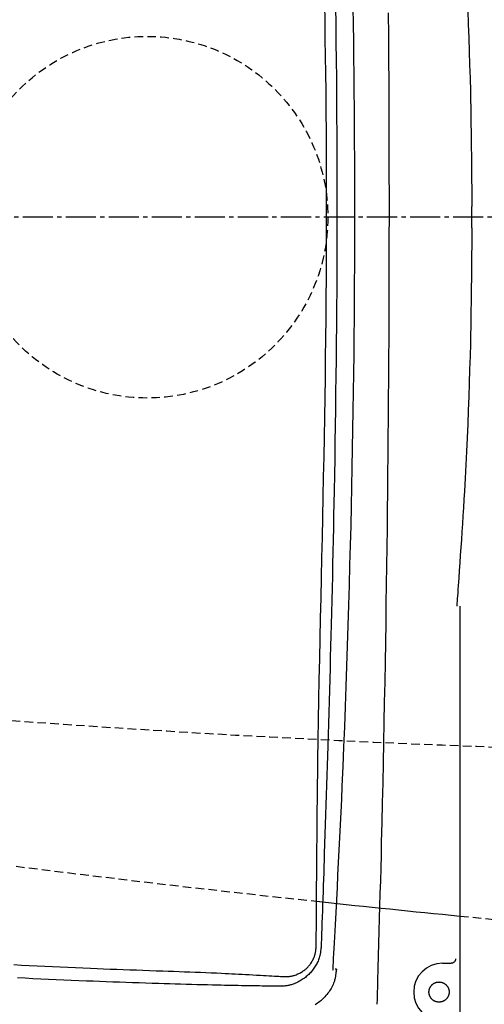
# Model space of a CAD drawing. Extents: x 0 to 1997, y 8 to 2789.
# Drawn here: x 524 to 632, y 2206 to 2435 of the extents above; entities that cross this region are included whole.
import ezdxf

# ---------------------------------------------------------------- set-up
doc = ezdxf.new("R2010")
doc.units = 0
doc.linetypes.add('EXLTYPE1', pattern=[3, 2, -1])
doc.linetypes.add('EXLTYPE3', pattern=[10, 7, -1, 1, -1])
doc.layers.get('0').update_dxf_attribs({"linetype": 'CONTINUOUS'})
doc.layers.get('DEFPOINTS').update_dxf_attribs({"linetype": 'CONTINUOUS'})
for name, color, linetype in [('タンク', 7, 'CONTINUOUS'), ('便器', 7, 'CONTINUOUS'), ('便座', 7, 'CONTINUOUS'), ('寸法', 7, 'CONTINUOUS')]:
    doc.layers.add(name, color=color, linetype=linetype)
doc.styles.add('EXCADDIM1', font='monotxt', dxfattribs={"width": 0.84, "bigfont": 'extfont'})
doc.styles.get("Standard").update_dxf_attribs({"font": 'monotxt', "bigfont": 'extfont'})
doc.dimstyles.new('ISO-25', dxfattribs={"dimtxt": 2.5, "dimasz": 2.5, "dimexe": 1.25, "dimexo": 0.625, "dimtad": 1, "dimtxsty": 'STANDARD', "dimcen": 2.5, "dimazin": 3, "dimtfac": 1, "dimtmove": 0, "dimatfit": 3})

# ---------------------------------------------------------------- blocks, each defined once
blk = doc.blocks.new('EX_NORM')
at = {"color": 0, "linetype": 'CONTINUOUS'}
for q in [(-1, 0.1667), (-1, 0), (-1, -0.1667)]:
    blk.add_line((0, 0), q, dxfattribs=at)
blk = doc.blocks.new('*D28')
at = {"layer": 'DEFPOINTS', "color": 0}
for p in [(353, 2389), (1143.31, 2389), (1143.31, 1934)]:
    blk.add_point(p, dxfattribs=at)
at = {"layer": '寸法', "color": 3, "linetype": 'CONTINUOUS'}
for p, q in [((1143.31, 2382), (1143.31, 1924)), ((383, 1934), (1113.31, 1934))]:
    blk.add_line(p, q, dxfattribs=at)
at = {"layer": '寸法', "color": 3, "xscale": 30, "yscale": 30, "zscale": 30, "rotation": 180}
blk.add_blockref('EX_NORM', (353, 1934), dxfattribs=at)
at = {"layer": '寸法', "color": 3, "xscale": 30, "yscale": 30, "zscale": 30}
blk.add_blockref('EX_NORM', (1143.31, 1934), dxfattribs=at)
at = {"layer": '寸法', "color": 2, "insert": (748.15, 1957), "char_height": 40, "attachment_point": 5, "style": 'EXCADDIM1'}
blk.add_mtext('790', dxfattribs=at)
blk = doc.blocks.new('*D32')
at = {"layer": 'DEFPOINTS', "color": 0}
for p in [(397.6, 2389), (1143.31, 2389), (397.6, 1994)]:
    blk.add_point(p, dxfattribs=at)
at = {"layer": '寸法', "color": 3, "linetype": 'CONTINUOUS'}
for p, q in [((397.6, 2382), (397.6, 1984)), ((1113.31, 1994), (427.6, 1994))]:
    blk.add_line(p, q, dxfattribs=at)
at = {"layer": '寸法', "color": 3, "xscale": 30, "yscale": 30, "zscale": 30, "rotation": 180}
blk.add_blockref('EX_NORM', (397.6, 1994), dxfattribs=at)
at = {"layer": '寸法', "color": 3, "xscale": 30, "yscale": 30, "zscale": 30}
blk.add_blockref('EX_NORM', (1143.31, 1994), dxfattribs=at)
at = {"layer": '寸法', "color": 2, "insert": (770.45, 2017.5), "char_height": 40, "attachment_point": 5, "style": 'EXCADDIM1'}
blk.add_mtext('746', dxfattribs=at)

msp = doc.modelspace()

# ---------------------------------------------------------------- linework, layer by layer
at = {"layer": 'タンク', "color": 4, "linetype": 'CONTINUOUS', "flags": 128}
for points in [[(592.604, 2219.738), (592.605, 2219.866), (592.608, 2220.236), (592.612, 2220.823), (592.618, 2221.602), (592.625, 2222.55), (592.633, 2223.643), (592.641, 2224.857), (592.651, 2226.167), (592.661, 2227.549), (592.671, 2228.98), (592.682, 2230.435), (592.703, 2233.352), (592.724, 2236.273), (592.747, 2239.197), (592.77, 2242.128), (592.795, 2245.068), (592.821, 2248.019), (592.85, 2250.983), (592.882, 2253.962), (592.916, 2256.959), (592.954, 2259.976), (592.996, 2263.014), (593.066, 2267.614), (593.143, 2272.259), (593.228, 2276.94), (593.319, 2281.648), (593.415, 2286.375), (593.514, 2291.111), (593.617, 2295.847), (593.721, 2300.574), (593.825, 2305.284), (593.929, 2309.967), (594.032, 2314.615), (594.134, 2319.344), (594.234, 2324.033), (594.33, 2328.688), (594.421, 2333.315), (594.508, 2337.921), (594.589, 2342.513), (594.665, 2347.096), (594.735, 2351.679), (594.798, 2356.266), (594.854, 2360.864), (594.902, 2365.481), (594.944, 2370.241), (594.977, 2375.023), (595.001, 2379.822), (595.016, 2384.633), (595.023, 2389.452), (595.021, 2394.275), (595.011, 2399.097), (594.991, 2403.914), (594.963, 2408.721), (594.926, 2413.514), (594.88, 2418.289), (594.834, 2422.351), (594.781, 2426.398), (594.722, 2430.434), (594.657, 2434.459), (594.586, 2438.477)], [(584.865, 2212.61), (584.865, 2212.61), (584.866, 2212.61), (584.867, 2212.61), (584.868, 2212.61), (584.87, 2212.61), (584.872, 2212.61), (584.875, 2212.61), (584.878, 2212.609), (584.881, 2212.609), (584.884, 2212.609), (584.887, 2212.609), (584.925, 2212.608), (584.974, 2212.606), (585.032, 2212.604), (585.098, 2212.602), (585.171, 2212.6), (585.251, 2212.599), (585.335, 2212.598), (585.424, 2212.597), (585.516, 2212.598), (585.609, 2212.599), (585.703, 2212.601), (585.869, 2212.608), (586.035, 2212.618), (586.2, 2212.633), (586.364, 2212.651), (586.528, 2212.673), (586.691, 2212.699), (586.854, 2212.729), (587.017, 2212.764), (587.179, 2212.802), (587.341, 2212.845), (587.502, 2212.892), (587.721, 2212.964), (587.938, 2213.043), (588.154, 2213.129), (588.368, 2213.222), (588.579, 2213.322), (588.788, 2213.429), (588.992, 2213.541), (589.192, 2213.658), (589.388, 2213.781), (589.578, 2213.908), (589.762, 2214.04), (589.931, 2214.168), (590.094, 2214.299), (590.251, 2214.434), (590.404, 2214.574), (590.552, 2214.717), (590.695, 2214.865), (590.834, 2215.018), (590.969, 2215.175), (591.1, 2215.338), (591.227, 2215.505), (591.351, 2215.678), (591.47, 2215.855), (591.585, 2216.037), (591.697, 2216.223), (591.803, 2216.414), (591.904, 2216.607), (591.998, 2216.804), (592.086, 2217.003), (592.167, 2217.204), (592.24, 2217.407), (592.305, 2217.61), (592.361, 2217.814), (592.393, 2217.948), (592.421, 2218.083), (592.446, 2218.217), (592.467, 2218.351), (592.486, 2218.485), (592.503, 2218.618), (592.518, 2218.752), (592.532, 2218.885), (592.544, 2219.017), (592.555, 2219.149), (592.566, 2219.281), (592.571, 2219.343), (592.577, 2219.404), (592.582, 2219.464), (592.586, 2219.519), (592.591, 2219.571), (592.594, 2219.618), (592.598, 2219.658), (592.601, 2219.691), (592.603, 2219.716), (592.604, 2219.732), (592.604, 2219.738)], [(522.318, 2215.374), (524.128, 2215.282), (525.933, 2215.192), (527.731, 2215.104), (529.523, 2215.018), (531.309, 2214.934), (533.089, 2214.852), (534.863, 2214.773), (536.632, 2214.695), (538.395, 2214.62), (540.152, 2214.546), (541.682, 2214.484), (543.209, 2214.422), (544.733, 2214.362), (546.256, 2214.303), (547.777, 2214.246), (549.298, 2214.189), (550.82, 2214.133), (552.343, 2214.077), (553.869, 2214.023), (555.397, 2213.968), (556.93, 2213.914), (558.194, 2213.87), (559.459, 2213.826), (560.725, 2213.781), (561.988, 2213.736), (563.247, 2213.69), (564.501, 2213.643), (565.748, 2213.595), (566.986, 2213.546), (568.214, 2213.495), (569.429, 2213.442), (570.631, 2213.387), (571.419, 2213.35), (572.204, 2213.311), (572.989, 2213.271), (573.777, 2213.23), (574.571, 2213.188), (575.374, 2213.144), (576.19, 2213.1), (577.022, 2213.053), (577.874, 2213.005), (578.748, 2212.956), (579.648, 2212.905), (580.322, 2212.867), (580.998, 2212.829), (581.661, 2212.791), (582.299, 2212.755), (582.896, 2212.721), (583.44, 2212.691), (583.916, 2212.664), (584.31, 2212.641), (584.609, 2212.624), (584.798, 2212.614), (584.865, 2212.61)]]:
    msp.add_lwpolyline(points, dxfattribs=at)
at = {"layer": 'タンク', "color": 2, "linetype": 'CONTINUOUS', "flags": 128}
for points in [[(597.076, 2437.865), (597.135, 2433.743), (597.189, 2429.614), (597.238, 2425.478), (597.281, 2421.334), (597.319, 2417.183), (597.353, 2412.7), (597.38, 2408.21), (597.4, 2403.714), (597.414, 2399.216), (597.421, 2394.716), (597.421, 2390.217), (597.415, 2385.721), (597.403, 2381.231), (597.384, 2376.747), (597.359, 2372.273), (597.328, 2367.81), (597.296, 2363.864), (597.259, 2359.931), (597.218, 2356.012), (597.172, 2352.11), (597.123, 2348.227), (597.071, 2344.365), (597.014, 2340.525), (596.955, 2336.711), (596.893, 2332.923), (596.827, 2329.165), (596.76, 2325.437), (596.706, 2322.571), (596.65, 2319.721), (596.593, 2316.885), (596.535, 2314.059), (596.474, 2311.241), (596.413, 2308.426), (596.349, 2305.613), (596.284, 2302.798), (596.216, 2299.977), (596.147, 2297.147), (596.076, 2294.306), (596.013, 2291.808), (595.947, 2289.298), (595.881, 2286.776), (595.812, 2284.242), (595.742, 2281.696), (595.671, 2279.136), (595.598, 2276.564), (595.523, 2273.978), (595.447, 2271.379), (595.369, 2268.766), (595.29, 2266.138), (595.221, 2263.876), (595.151, 2261.606), (595.08, 2259.33), (595.008, 2257.049), (594.935, 2254.767), (594.862, 2252.486), (594.788, 2250.207), (594.713, 2247.933), (594.639, 2245.667), (594.564, 2243.41), (594.489, 2241.164), (594.439, 2239.674), (594.389, 2238.189), (594.339, 2236.71), (594.289, 2235.235), (594.239, 2233.764), (594.189, 2232.296), (594.139, 2230.832), (594.089, 2229.369), (594.039, 2227.908), (593.989, 2226.449), (593.94, 2224.99), (593.915, 2224.262), (593.89, 2223.547), (593.866, 2222.855), (593.844, 2222.2), (593.823, 2221.593), (593.805, 2221.047), (593.788, 2220.573), (593.775, 2220.183), (593.765, 2219.889), (593.759, 2219.705), (593.756, 2219.64)], [(596.501, 2214.103), (596.508, 2214.23), (596.527, 2214.594), (596.558, 2215.173), (596.598, 2215.941), (596.648, 2216.876), (596.705, 2217.953), (596.768, 2219.15), (596.836, 2220.441), (596.908, 2221.804), (596.983, 2223.214), (597.059, 2224.648), (597.21, 2227.525), (597.362, 2230.404), (597.513, 2233.288), (597.663, 2236.179), (597.813, 2239.08), (597.96, 2241.993), (598.106, 2244.921), (598.25, 2247.865), (598.392, 2250.828), (598.531, 2253.813), (598.667, 2256.822), (598.865, 2261.381), (599.056, 2265.989), (599.24, 2270.639), (599.417, 2275.32), (599.586, 2280.023), (599.749, 2284.739), (599.904, 2289.458), (600.052, 2294.172), (600.193, 2298.871), (600.327, 2303.545), (600.454, 2308.186), (600.574, 2312.785), (600.687, 2317.345), (600.792, 2321.869), (600.891, 2326.36), (600.983, 2330.821), (601.068, 2335.256), (601.146, 2339.669), (601.218, 2344.061), (601.283, 2348.438), (601.341, 2352.802), (601.393, 2357.156), (601.436, 2361.3), (601.473, 2365.44), (601.505, 2369.575), (601.531, 2373.705), (601.551, 2377.832), (601.565, 2381.956), (601.574, 2386.078), (601.577, 2390.197), (601.575, 2394.315), (601.567, 2398.431), (601.553, 2402.547), (601.535, 2406.464), (601.512, 2410.379), (601.484, 2414.294), (601.452, 2418.206), (601.414, 2422.117), (601.371, 2426.024), (601.324, 2429.928), (601.271, 2433.828), (601.214, 2437.722)], [(606.772, 2206.157), (606.809, 2207.448), (606.848, 2208.81), (606.889, 2210.22), (606.93, 2211.653), (607.013, 2214.528), (607.096, 2217.405), (607.178, 2220.288), (607.26, 2223.177), (607.342, 2226.075), (607.423, 2228.986), (607.503, 2231.911), (607.582, 2234.852), (607.66, 2237.813), (607.736, 2240.795), (607.812, 2243.801), (607.922, 2248.357), (608.028, 2252.961), (608.131, 2257.601), (608.231, 2262.268), (608.327, 2266.95), (608.419, 2271.636), (608.508, 2276.315), (608.593, 2280.976), (608.674, 2285.608), (608.751, 2290.2), (608.825, 2294.742), (608.894, 2299.225), (608.96, 2303.653), (609.022, 2308.032), (609.08, 2312.369), (609.135, 2316.67), (609.186, 2320.943), (609.234, 2325.193), (609.279, 2329.427), (609.321, 2333.653), (609.359, 2337.875), (609.395, 2342.102), (609.431, 2346.77), (609.464, 2351.449), (609.493, 2356.14), (609.519, 2360.84), (609.541, 2365.549), (609.559, 2370.266), (609.574, 2374.99), (609.585, 2379.719), (609.592, 2384.453), (609.596, 2389.192), (609.596, 2393.933), (609.591, 2399.178), (609.582, 2404.432), (609.567, 2409.701), (609.548, 2414.991), (609.524, 2420.31), (609.495, 2425.662), (609.461, 2431.056), (609.421, 2436.496)], [(593.756, 2219.64), (593.756, 2219.633), (593.753, 2219.614), (593.75, 2219.583), (593.745, 2219.541), (593.739, 2219.491), (593.733, 2219.433), (593.725, 2219.368), (593.717, 2219.298), (593.709, 2219.224), (593.7, 2219.148), (593.691, 2219.07), (593.673, 2218.905), (593.653, 2218.74), (593.633, 2218.574), (593.611, 2218.407), (593.588, 2218.24), (593.562, 2218.073), (593.533, 2217.905), (593.502, 2217.737), (593.467, 2217.569), (593.428, 2217.401), (593.384, 2217.233), (593.309, 2216.977), (593.223, 2216.721), (593.127, 2216.467), (593.023, 2216.215), (592.909, 2215.965), (592.788, 2215.718), (592.66, 2215.474), (592.525, 2215.234), (592.384, 2214.999), (592.238, 2214.769), (592.088, 2214.545), (591.93, 2214.323), (591.768, 2214.107), (591.602, 2213.898), (591.431, 2213.694), (591.255, 2213.496), (591.073, 2213.304), (590.886, 2213.116), (590.693, 2212.934), (590.494, 2212.756), (590.288, 2212.583), (590.076, 2212.414), (589.844, 2212.24), (589.604, 2212.07), (589.359, 2211.906), (589.107, 2211.748), (588.85, 2211.596), (588.588, 2211.452), (588.322, 2211.315), (588.053, 2211.185), (587.781, 2211.065), (587.506, 2210.953), (587.23, 2210.851), (587.026, 2210.782), (586.822, 2210.719), (586.617, 2210.661), (586.411, 2210.608), (586.204, 2210.56), (585.998, 2210.517), (585.79, 2210.48), (585.582, 2210.447), (585.373, 2210.419), (585.164, 2210.396), (584.953, 2210.378), (584.836, 2210.37), (584.719, 2210.363), (584.605, 2210.358), (584.495, 2210.353), (584.39, 2210.35), (584.291, 2210.347), (584.199, 2210.345), (584.117, 2210.344), (584.045, 2210.343), (583.985, 2210.342), (583.937, 2210.342), (583.933, 2210.342), (583.929, 2210.342), (583.925, 2210.342), (583.922, 2210.342), (583.919, 2210.342), (583.916, 2210.342), (583.914, 2210.342), (583.912, 2210.342), (583.91, 2210.342), (583.91, 2210.342), (583.909, 2210.342)], [(597.3, 2214.336), (597.299, 2214.327), (597.295, 2214.301), (597.29, 2214.26), (597.282, 2214.206), (597.273, 2214.14), (597.263, 2214.063), (597.251, 2213.979), (597.239, 2213.887), (597.226, 2213.791), (597.212, 2213.691), (597.198, 2213.59), (597.171, 2213.387), (597.142, 2213.184), (597.113, 2212.981), (597.081, 2212.779), (597.047, 2212.577), (597.01, 2212.375), (596.969, 2212.173), (596.924, 2211.972), (596.873, 2211.771), (596.817, 2211.57), (596.755, 2211.369), (596.646, 2211.064), (596.522, 2210.759), (596.384, 2210.457), (596.232, 2210.157), (596.067, 2209.86), (595.89, 2209.567), (595.702, 2209.279), (595.504, 2208.995), (595.296, 2208.717), (595.08, 2208.446), (594.857, 2208.182), (594.63, 2207.929), (594.396, 2207.683), (594.157, 2207.446), (593.912, 2207.218), (593.661, 2206.998), (593.406, 2206.788), (593.145, 2206.587), (592.881, 2206.396), (592.612, 2206.216), (592.339, 2206.047)], [(597.3, 2214.336), (597.293, 2214.336), (597.274, 2214.337), (597.246, 2214.338), (597.209, 2214.339), (597.164, 2214.341), (597.113, 2214.343), (597.058, 2214.345), (597.001, 2214.347)], [(583.909, 2210.342), (583.843, 2210.343), (583.655, 2210.346), (583.358, 2210.351), (582.965, 2210.357), (582.492, 2210.365), (581.951, 2210.374), (581.357, 2210.384), (580.723, 2210.394), (580.063, 2210.405), (579.391, 2210.417), (578.72, 2210.428), (577.824, 2210.443), (576.953, 2210.457), (576.105, 2210.471), (575.276, 2210.485), (574.463, 2210.5), (573.663, 2210.514), (572.872, 2210.528), (572.088, 2210.543), (571.306, 2210.559), (570.524, 2210.575), (569.739, 2210.591), (568.538, 2210.618), (567.322, 2210.647), (566.095, 2210.677), (564.857, 2210.709), (563.61, 2210.743), (562.355, 2210.777), (561.096, 2210.813), (559.832, 2210.85), (558.566, 2210.888), (557.3, 2210.927), (556.036, 2210.966), (554.5, 2211.015), (552.967, 2211.065), (551.438, 2211.116), (549.91, 2211.168), (548.385, 2211.221), (546.86, 2211.275), (545.334, 2211.331), (543.808, 2211.388), (542.28, 2211.446), (540.75, 2211.506), (539.216, 2211.567), (537.457, 2211.639), (535.693, 2211.714), (533.923, 2211.79), (532.147, 2211.869), (530.366, 2211.949), (528.579, 2212.032), (526.785, 2212.117), (524.986, 2212.205), (523.181, 2212.294)]]:
    msp.add_lwpolyline(points, dxfattribs=at)
at = {"layer": 'タンク', "color": 6, "linetype": 'EXLTYPE1'}
msp.add_circle((553.307, 2388.998), 42, dxfattribs=at)
at = {"layer": '便器', "color": 6, "linetype": 'EXLTYPE3'}
msp.add_line((731.4, 2388.998), (353, 2388.998), dxfattribs=at)
at = {"layer": '便器', "color": 6, "linetype": 'EXLTYPE1'}
msp.add_circle((553.307, 2388.998), 42, dxfattribs=at)
msp.add_arc((742.028, 5263.998), 3000, 265.103144, 270, dxfattribs=at)
at = {"layer": '便器', "color": 2, "linetype": 'EXLTYPE1'}
for start, end in [(262.516497, 263.878055), (264.346748, 267.1413)]:
    msp.add_arc((1020.021, 6207.205), 4000, start, end, dxfattribs=at)
at = {"layer": '便器', "color": 2, "linetype": 'CONTINUOUS'}
msp.add_arc((1020.021, 6207.205), 4000, 263.878055, 264.346748, dxfattribs=at)
at = {"layer": '便座', "color": 6, "linetype": 'CONTINUOUS'}
for p, q in [((628.781, 2386.498), (628.781, 2391.498)), ((621.947, 2215.693), (623.972, 2215.693))]:
    msp.add_line(p, q, dxfattribs=at)
at = {"layer": '便座', "color": 6, "linetype": 'CONTINUOUS', "flags": 128}
for points in [[(627.799, 2437.06), (627.927, 2433.866), (628.046, 2430.678), (628.155, 2427.513), (628.254, 2424.385), (628.342, 2421.31), (628.419, 2418.303), (628.463, 2416.341), (628.502, 2414.413), (628.537, 2412.516), (628.569, 2410.644), (628.596, 2408.797), (628.621, 2406.969), (628.643, 2405.158), (628.664, 2403.361), (628.683, 2401.573), (628.7, 2399.793), (628.718, 2398.015), (628.726, 2397.129), (628.735, 2396.257), (628.743, 2395.415), (628.751, 2394.617), (628.758, 2393.878), (628.765, 2393.212), (628.77, 2392.634), (628.775, 2392.159), (628.778, 2391.802), (628.78, 2391.577), (628.781, 2391.498)], [(628.781, 2386.498), (628.78, 2386.42), (628.778, 2386.195), (628.775, 2385.838), (628.77, 2385.363), (628.765, 2384.785), (628.758, 2384.119), (628.751, 2383.38), (628.743, 2382.582), (628.735, 2381.74), (628.726, 2380.868), (628.718, 2379.982), (628.7, 2378.205), (628.683, 2376.424), (628.664, 2374.636), (628.643, 2372.839), (628.621, 2371.028), (628.596, 2369.201), (628.569, 2367.353), (628.537, 2365.482), (628.502, 2363.584), (628.463, 2361.656), (628.419, 2359.695), (628.342, 2356.687), (628.254, 2353.612), (628.155, 2350.485), (628.046, 2347.32), (627.927, 2344.132), (627.799, 2340.938), (627.662, 2337.751), (627.518, 2334.588), (627.366, 2331.462), (627.208, 2328.39), (627.043, 2325.387), (626.931, 2323.43), (626.816, 2321.506), (626.699, 2319.613), (626.58, 2317.746), (626.46, 2315.904), (626.338, 2314.081), (626.216, 2312.276), (626.092, 2310.484), (625.968, 2308.702), (625.844, 2306.927), (625.719, 2305.155), (625.657, 2304.272), (625.595, 2303.404), (625.536, 2302.565), (625.48, 2301.77), (625.428, 2301.033), (625.381, 2300.37), (625.341, 2299.794), (625.308, 2299.321), (625.282, 2298.965), (625.267, 2298.741), (625.261, 2298.663)], [(625.99, 2298.663), (625.99, 2187.828), (625.99, 2179.828), (625.99, 2175.828), (625.99, 2171.828), (625.99, 2163.828), (625.99, 2159.828), (625.99, 2155.828), (625.989, 2151.828), (625.989, 2149.828), (625.989, 2148.163), (625.99, 2146.499)], [(624.972, 2216.693), (624.972, 2216.692), (624.972, 2216.689), (624.971, 2216.684), (624.97, 2216.678), (624.969, 2216.67), (624.968, 2216.661), (624.967, 2216.651), (624.966, 2216.64), (624.964, 2216.629), (624.963, 2216.617), (624.962, 2216.606), (624.959, 2216.582), (624.956, 2216.558), (624.953, 2216.535), (624.949, 2216.511), (624.946, 2216.488), (624.942, 2216.464), (624.937, 2216.441), (624.932, 2216.418), (624.926, 2216.394), (624.92, 2216.371), (624.913, 2216.348), (624.9, 2216.313), (624.885, 2216.278), (624.868, 2216.244), (624.849, 2216.209), (624.829, 2216.176), (624.807, 2216.143), (624.783, 2216.11), (624.759, 2216.078), (624.733, 2216.047), (624.705, 2216.017), (624.677, 2215.988), (624.648, 2215.96), (624.618, 2215.932), (624.587, 2215.906), (624.555, 2215.882), (624.522, 2215.858), (624.489, 2215.836), (624.455, 2215.816), (624.421, 2215.797), (624.387, 2215.78), (624.352, 2215.765), (624.317, 2215.753), (624.294, 2215.745), (624.27, 2215.739), (624.247, 2215.733), (624.224, 2215.728), (624.201, 2215.723), (624.177, 2215.719), (624.154, 2215.716), (624.13, 2215.712), (624.106, 2215.709), (624.083, 2215.706), (624.059, 2215.703), (624.047, 2215.702), (624.036, 2215.701), (624.024, 2215.699), (624.014, 2215.698), (624.004, 2215.697), (623.995, 2215.696), (623.987, 2215.695), (623.981, 2215.694), (623.976, 2215.694), (623.973, 2215.693), (623.972, 2215.693)], [(621.147, 2206.657), (621.144, 2206.657), (621.137, 2206.658), (621.126, 2206.659), (621.111, 2206.661), (621.093, 2206.663), (621.072, 2206.665), (621.049, 2206.668), (621.024, 2206.671), (620.997, 2206.674), (620.97, 2206.677), (620.942, 2206.68), (620.887, 2206.687), (620.831, 2206.693), (620.776, 2206.7), (620.721, 2206.708), (620.666, 2206.716), (620.611, 2206.726), (620.556, 2206.736), (620.501, 2206.748), (620.447, 2206.761), (620.392, 2206.777), (620.338, 2206.794), (620.255, 2206.824), (620.173, 2206.86), (620.092, 2206.899), (620.011, 2206.943), (619.932, 2206.991), (619.855, 2207.042), (619.78, 2207.096), (619.706, 2207.153), (619.635, 2207.212), (619.567, 2207.273), (619.501, 2207.336), (619.439, 2207.399), (619.381, 2207.464), (619.325, 2207.53), (619.272, 2207.597), (619.222, 2207.666), (619.175, 2207.735), (619.13, 2207.806), (619.088, 2207.879), (619.05, 2207.952), (619.014, 2208.027), (618.98, 2208.103), (618.95, 2208.181), (618.922, 2208.26), (618.897, 2208.34), (618.875, 2208.421), (618.855, 2208.502), (618.839, 2208.584), (618.826, 2208.667), (618.815, 2208.75), (618.808, 2208.834), (618.803, 2208.918), (618.802, 2209.002), (618.803, 2209.086), (618.808, 2209.17), (618.815, 2209.253), (618.826, 2209.337), (618.839, 2209.419), (618.855, 2209.502), (618.875, 2209.583), (618.897, 2209.664), (618.922, 2209.744), (618.95, 2209.823), (618.98, 2209.9), (619.014, 2209.977), (619.05, 2210.051), (619.088, 2210.125), (619.13, 2210.197), (619.175, 2210.268), (619.222, 2210.338), (619.272, 2210.407), (619.325, 2210.474), (619.381, 2210.54), (619.439, 2210.604), (619.501, 2210.668), (619.567, 2210.731), (619.635, 2210.792), (619.706, 2210.851), (619.78, 2210.908), (619.855, 2210.962), (619.932, 2211.013), (620.011, 2211.061), (620.092, 2211.104), (620.173, 2211.144), (620.255, 2211.179), (620.338, 2211.21), (620.392, 2211.227), (620.447, 2211.242), (620.501, 2211.256), (620.556, 2211.268), (620.611, 2211.278), (620.666, 2211.288), (620.721, 2211.296), (620.776, 2211.303), (620.831, 2211.31), (620.887, 2211.317), (620.942, 2211.323), (620.97, 2211.327), (620.997, 2211.33), (621.024, 2211.333), (621.049, 2211.336), (621.072, 2211.338), (621.093, 2211.341), (621.111, 2211.343), (621.126, 2211.344), (621.137, 2211.346), (621.144, 2211.347), (621.147, 2211.347)], [(621.147, 2211.347), (621.149, 2211.347), (621.156, 2211.346), (621.167, 2211.344), (621.182, 2211.343), (621.2, 2211.341), (621.221, 2211.338), (621.244, 2211.336), (621.269, 2211.333), (621.296, 2211.33), (621.323, 2211.327), (621.351, 2211.323), (621.406, 2211.317), (621.462, 2211.31), (621.517, 2211.303), (621.572, 2211.296), (621.627, 2211.288), (621.682, 2211.278), (621.737, 2211.268), (621.792, 2211.256), (621.846, 2211.242), (621.901, 2211.227), (621.955, 2211.21), (622.038, 2211.179), (622.12, 2211.144), (622.202, 2211.104), (622.282, 2211.061), (622.361, 2211.013), (622.438, 2210.962), (622.513, 2210.908), (622.587, 2210.851), (622.658, 2210.792), (622.726, 2210.731), (622.792, 2210.668), (622.854, 2210.604), (622.912, 2210.54), (622.968, 2210.474), (623.021, 2210.407), (623.071, 2210.338), (623.119, 2210.268), (623.163, 2210.197), (623.205, 2210.125), (623.243, 2210.051), (623.279, 2209.977), (623.313, 2209.9), (623.343, 2209.823), (623.371, 2209.744), (623.396, 2209.664), (623.418, 2209.583), (623.438, 2209.502), (623.454, 2209.419), (623.467, 2209.337), (623.478, 2209.253), (623.485, 2209.17), (623.49, 2209.086), (623.491, 2209.002), (623.49, 2208.918), (623.485, 2208.834), (623.478, 2208.75), (623.467, 2208.667), (623.454, 2208.584), (623.438, 2208.502), (623.418, 2208.421), (623.396, 2208.34), (623.371, 2208.26), (623.343, 2208.181), (623.313, 2208.103), (623.279, 2208.027), (623.243, 2207.952), (623.205, 2207.879), (623.163, 2207.806), (623.119, 2207.735), (623.071, 2207.666), (623.021, 2207.597), (622.968, 2207.53), (622.912, 2207.464), (622.854, 2207.399), (622.792, 2207.336), (622.726, 2207.273), (622.658, 2207.212), (622.587, 2207.153), (622.513, 2207.096), (622.438, 2207.042), (622.361, 2206.991), (622.282, 2206.943), (622.202, 2206.899), (622.12, 2206.86), (622.038, 2206.824), (621.955, 2206.794), (621.901, 2206.777), (621.846, 2206.761), (621.792, 2206.748), (621.737, 2206.736), (621.682, 2206.726), (621.627, 2206.716), (621.572, 2206.708), (621.517, 2206.7), (621.462, 2206.693), (621.406, 2206.687), (621.351, 2206.68), (621.323, 2206.677), (621.296, 2206.674), (621.269, 2206.671), (621.244, 2206.668), (621.221, 2206.665), (621.2, 2206.663), (621.182, 2206.661), (621.167, 2206.659), (621.156, 2206.658), (621.149, 2206.657), (621.147, 2206.657)]]:
    msp.add_lwpolyline(points, dxfattribs=at)
at = {"layer": '便座', "color": 6, "linetype": 'CONTINUOUS'}
msp.add_arc((621.947, 2209.002), 6.691, 90, 270, dxfattribs=at)

# ---------------------------------------------------------------- dimensions: what is measured, and where the dimension line sits
at = {"layer": '寸法', "color": 3, "linetype": 'CONTINUOUS'}
dim = msp.add_linear_dim(base=(1143.307, 1934), p1=(353, 2388.998), p2=(1143.307, 2388.998), text='790', dimstyle='ISO-25', override={"dimtxt": 40, "dimasz": 30, "dimexe": 10, "dimexo": 7, "dimgap": 0, "dimtad": 1, "dimjust": 0, "dimtih": 0, "dimtoh": 0, "dimdec": 1, "dimzin": 8, "dimlunit": 2, "dimtxsty": 'EXCADDIM1', "dimblk1": 'EX_NORM', "dimblk2": 'EX_NORM', "dimsah": 1, "dimse1": 1, "dimse2": 0, "dimclrd": 3, "dimclre": 3, "dimclrt": 2, "dimtmove": 2}, dxfattribs=at)
dim.commit()
dim.dimension.update_dxf_attribs({"geometry": '*D28', "text_midpoint": (748.153, 1957), "dimtype": 160})
dim = msp.add_linear_dim(base=(397.603, 1994), p1=(1143.307, 2388.998), p2=(397.603, 2388.998), dimstyle='ISO-25', override={"dimtxt": 40, "dimasz": 30, "dimexe": 10, "dimexo": 7, "dimgap": 0, "dimtad": 1, "dimjust": 0, "dimtih": 0, "dimtoh": 0, "dimdec": 0, "dimzin": 0, "dimlunit": 2, "dimtxsty": 'EXCADDIM1', "dimblk1": 'EX_NORM', "dimblk2": 'EX_NORM', "dimsah": 1, "dimse1": 1, "dimse2": 0, "dimclrd": 3, "dimclre": 3, "dimclrt": 2, "dimtmove": 2}, dxfattribs=at)
dim.commit()
dim.dimension.update_dxf_attribs({"geometry": '*D32', "text_midpoint": (770.455, 2017.5), "dimtype": 160})

doc.saveas('drawing.dxf')
